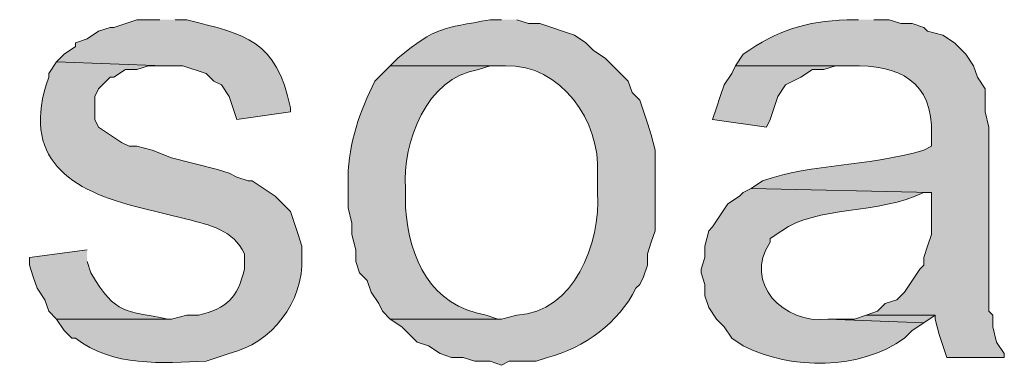
# Model space of a CAD drawing. Units: inches. Extents: x 19 to 192, y 86 to 201.
# Drawn here: x 40 to 45, y 107 to 109 of the extents above; entities that cross this region are included whole.
import ezdxf

# ---------------------------------------------------------------- set-up
doc = ezdxf.new("R2010")
doc.units = ezdxf.units.IN
doc.header["$MEASUREMENT"] = 0
doc.layers.add('Layer 1', color=7, linetype='Continuous')

msp = doc.modelspace()

# ---------------------------------------------------------------- hatches: boundary and pattern name
at = {"layer": 'Layer 1', "true_color": 0xffffff}
h = msp.add_hatch(color=7, dxfattribs=at)
edge = h.paths.add_edge_path()
edge.add_spline(control_points=[(40.64, 108.8037), (40.64, 108.8037), (40.513, 108.8037), (40.513, 108.8037), (40.513, 108.8037), (40.386, 108.7614), (40.386, 108.7614), (40.386, 108.7614), (40.3648, 108.7614), (40.3648, 108.7614), (40.3648, 108.7614), (40.3013, 108.7402), (40.3013, 108.7402), (40.3013, 108.7402), (40.2378, 108.6979), (40.2378, 108.6979), (40.2378, 108.6979), (40.1743, 108.6767), (40.1743, 108.6767), (40.1743, 108.6767), (40.1743, 108.6556), (40.1743, 108.6556), (40.1743, 108.6556), (40.1108, 108.6132), (40.1108, 108.6132), (40.1108, 108.6132), (40.0685, 108.5709), (40.0685, 108.5709), (40.0685, 108.5709), (40.6612, 108.5497), (40.6612, 108.5497), (40.6612, 108.5497), (40.767, 108.5497), (40.767, 108.5497), (40.767, 108.5497), (40.894, 108.5074), (40.894, 108.5074), (40.894, 108.5074), (40.9363, 108.4651), (40.9363, 108.4651), (40.9363, 108.4651), (40.9787, 108.4439), (40.9787, 108.4439), (40.9787, 108.4439), (41.021, 108.3804), (41.021, 108.3804), (41.021, 108.3804), (41.0633, 108.2534), (41.0633, 108.2534), (41.0633, 108.2534), (41.3597, 108.2957), (41.3597, 108.2957), (41.3597, 108.2957), (41.3597, 108.3169), (41.3597, 108.3169), (41.2828, 108.6929), (41.1124, 108.7198), (40.7882, 108.8037), (40.7882, 108.8037), (40.7247, 108.8037), (40.7247, 108.8037)], knot_values=[0, 0, 0, 0, 0.352778, 0.352778, 0.352778, 0.705556, 0.705556, 0.705556, 1.058333, 1.058333, 1.058333, 1.411111, 1.411111, 1.411111, 1.763889, 1.763889, 1.763889, 2.116667, 2.116667, 2.116667, 2.469444, 2.469444, 2.469444, 2.822222, 2.822222, 2.822222, 3.175, 3.175, 3.175, 3.527778, 3.527778, 3.527778, 3.880556, 3.880556, 3.880556, 4.233333, 4.233333, 4.233333, 4.586111, 4.586111, 4.586111, 4.938889, 4.938889, 4.938889, 5.291667, 5.291667, 5.291667, 5.644444, 5.644444, 5.644444, 5.997222, 5.997222, 5.997222, 6.35, 6.35, 6.35, 6.702778, 6.702778, 6.702778, 7.055556, 7.055556, 7.055556, 7.055556], degree=3, periodic=0)
edge.add_line((40.7247, 108.8037), (40.64, 108.8037))
h = msp.add_hatch(color=7, dxfattribs=at)
edge = h.paths.add_edge_path()
edge.add_spline(control_points=[(42.5238, 108.8037), (42.5238, 108.8037), (42.4603, 108.8037), (42.4603, 108.8037), (42.1929, 108.7519), (42.1696, 108.7691), (41.9523, 108.5921), (41.9523, 108.5921), (41.91, 108.5497), (41.91, 108.5497), (41.91, 108.5497), (42.545, 108.5497), (42.545, 108.5497), (42.8502, 108.5603), (43.0717, 108.2396), (43.053, 107.9571), (43.053, 107.9571), (43.053, 107.8512), (43.053, 107.8512), (43.0724, 107.5708), (42.9225, 107.1894), (42.6085, 107.1739), (42.6085, 107.1739), (42.5238, 107.1527), (42.5238, 107.1527), (42.5238, 107.1527), (41.91, 107.1527), (41.91, 107.1527), (41.91, 107.1527), (41.9735, 107.1104), (41.9735, 107.1104), (41.9735, 107.1104), (42.0582, 107.0257), (42.0582, 107.0257), (42.0582, 107.0257), (42.1217, 107.0046), (42.1217, 107.0046), (42.1217, 107.0046), (42.1852, 106.9622), (42.1852, 106.9622), (42.1852, 106.9622), (42.2487, 106.941), (42.2487, 106.941), (42.2487, 106.941), (42.3122, 106.941), (42.3122, 106.941), (42.3122, 106.941), (42.3757, 106.9199), (42.3757, 106.9199), (42.3757, 106.9199), (42.4603, 106.9199), (42.4603, 106.9199), (42.4603, 106.9199), (42.5238, 106.8987), (42.5238, 106.8987), (42.5238, 106.8987), (42.5662, 106.9199), (42.5662, 106.9199), (42.5662, 106.9199), (42.7143, 106.9199), (42.7143, 106.9199), (42.7143, 106.9199), (42.7778, 106.941), (42.7778, 106.941), (42.9786, 106.9919), (43.1719, 107.134), (43.2647, 107.3221), (43.2647, 107.3221), (43.2858, 107.3432), (43.2858, 107.3432), (43.2858, 107.3432), (43.307, 107.3856), (43.307, 107.3856), (43.307, 107.3856), (43.3282, 107.4491), (43.3282, 107.4491), (43.3282, 107.4491), (43.3282, 107.5126), (43.3282, 107.5126), (43.3282, 107.5126), (43.3493, 107.5761), (43.3493, 107.5761), (43.3493, 107.5761), (43.3705, 107.6396), (43.3705, 107.6396), (43.3705, 107.6396), (43.3705, 108.0841), (43.3705, 108.0841), (43.3705, 108.0841), (43.3493, 108.1687), (43.3493, 108.1687), (43.3493, 108.1687), (43.3282, 108.2322), (43.3282, 108.2322), (43.3282, 108.2322), (43.2858, 108.3592), (43.2858, 108.3592), (43.2858, 108.3592), (43.2435, 108.4016), (43.2435, 108.4016), (43.2435, 108.4016), (43.2223, 108.4651), (43.2223, 108.4651), (43.2223, 108.4651), (43.0953, 108.5921), (43.0953, 108.5921), (43.0953, 108.5921), (43.0318, 108.6344), (43.0318, 108.6344), (43.0318, 108.6344), (42.9895, 108.6767), (42.9895, 108.6767), (42.9895, 108.6767), (42.926, 108.7191), (42.926, 108.7191), (42.926, 108.7191), (42.7355, 108.7826), (42.7355, 108.7826), (42.7355, 108.7826), (42.672, 108.7826), (42.672, 108.7826), (42.672, 108.7826), (42.6085, 108.8037), (42.6085, 108.8037)], knot_values=[0, 0, 0, 0, 0.352778, 0.352778, 0.352778, 0.705556, 0.705556, 0.705556, 1.058333, 1.058333, 1.058333, 1.411111, 1.411111, 1.411111, 1.763889, 1.763889, 1.763889, 2.116667, 2.116667, 2.116667, 2.469444, 2.469444, 2.469444, 2.822222, 2.822222, 2.822222, 3.175, 3.175, 3.175, 3.527778, 3.527778, 3.527778, 3.880556, 3.880556, 3.880556, 4.233333, 4.233333, 4.233333, 4.586111, 4.586111, 4.586111, 4.938889, 4.938889, 4.938889, 5.291667, 5.291667, 5.291667, 5.644444, 5.644444, 5.644444, 5.997222, 5.997222, 5.997222, 6.35, 6.35, 6.35, 6.702778, 6.702778, 6.702778, 7.055556, 7.055556, 7.055556, 7.408333, 7.408333, 7.408333, 7.761111, 7.761111, 7.761111, 8.113889, 8.113889, 8.113889, 8.466667, 8.466667, 8.466667, 8.819444, 8.819444, 8.819444, 9.172222, 9.172222, 9.172222, 9.525, 9.525, 9.525, 9.877778, 9.877778, 9.877778, 10.230556, 10.230556, 10.230556, 10.583333, 10.583333, 10.583333, 10.936111, 10.936111, 10.936111, 11.288889, 11.288889, 11.288889, 11.641667, 11.641667, 11.641667, 11.994444, 11.994444, 11.994444, 12.347222, 12.347222, 12.347222, 12.7, 12.7, 12.7, 13.052778, 13.052778, 13.052778, 13.405556, 13.405556, 13.405556, 13.758333, 13.758333, 13.758333, 14.111111, 14.111111, 14.111111, 14.463889, 14.463889, 14.463889, 14.463889], degree=3, periodic=0)
edge.add_line((42.6085, 108.8037), (42.5238, 108.8037))
h = msp.add_hatch(color=7, dxfattribs=at)
edge = h.paths.add_edge_path()
edge.add_spline(control_points=[(44.4923, 108.8037), (44.4923, 108.8037), (44.4288, 108.8037), (44.4288, 108.8037), (44.2002, 108.7938), (44.0464, 108.7466), (43.8573, 108.6132), (43.8573, 108.6132), (43.815, 108.5497), (43.815, 108.5497), (43.815, 108.5497), (44.45, 108.5497), (44.45, 108.5497), (44.7125, 108.5571), (44.9086, 108.464), (44.8945, 108.1687), (44.8945, 108.1687), (44.8945, 108.1052), (44.8945, 108.1052), (44.8945, 108.1052), (44.8522, 108.0841), (44.8522, 108.0841), (44.5474, 107.993), (44.2404, 108.0124), (43.9632, 107.9147), (43.9632, 107.9147), (43.8997, 107.8724), (43.8997, 107.8724), (43.8997, 107.8724), (44.8945, 107.8512), (44.8945, 107.8512), (44.8945, 107.8512), (44.8945, 107.6184), (44.8945, 107.6184), (44.8945, 107.6184), (44.8733, 107.5549), (44.8733, 107.5549), (44.8733, 107.5549), (44.8522, 107.4914), (44.8522, 107.4914), (44.8522, 107.4914), (44.8522, 107.4491), (44.8522, 107.4491), (44.8522, 107.4491), (44.831, 107.4279), (44.831, 107.4279), (44.831, 107.4279), (44.7463, 107.3009), (44.7463, 107.3009), (44.7463, 107.3009), (44.704, 107.2586), (44.704, 107.2586), (44.704, 107.2586), (44.6405, 107.2374), (44.6405, 107.2374), (44.6405, 107.2374), (44.5982, 107.1951), (44.5982, 107.1951), (44.5982, 107.1951), (44.5347, 107.1739), (44.5347, 107.1739), (44.5347, 107.1739), (44.9157, 107.1739), (44.9157, 107.1739), (44.9157, 107.1739), (44.9157, 107.1527), (44.9157, 107.1527), (44.9157, 107.1527), (44.9368, 107.0681), (44.9368, 107.0681), (44.9368, 107.0681), (44.9792, 106.941), (44.9792, 106.941), (44.9792, 106.941), (45.2967, 106.941), (45.2967, 106.941), (45.2967, 106.941), (45.2967, 106.9622), (45.2967, 106.9622), (45.2967, 106.9622), (45.2543, 107.0257), (45.2543, 107.0257), (45.2543, 107.0257), (45.2332, 107.1104), (45.2332, 107.1104), (45.2332, 107.1104), (45.2332, 107.1739), (45.2332, 107.1739), (45.2332, 107.1739), (45.212, 107.1951), (45.212, 107.1951), (45.212, 107.1951), (45.212, 108.2111), (45.212, 108.2111), (45.212, 108.2111), (45.1908, 108.2957), (45.1908, 108.2957), (45.1908, 108.2957), (45.1908, 108.4227), (45.1908, 108.4227), (45.1908, 108.4227), (45.1485, 108.4862), (45.1485, 108.4862), (45.1485, 108.4862), (45.1273, 108.5497), (45.1273, 108.5497), (45.1273, 108.5497), (45.085, 108.6132), (45.085, 108.6132), (45.085, 108.6132), (45.0215, 108.6767), (45.0215, 108.6767), (45.0215, 108.6767), (44.958, 108.7191), (44.958, 108.7191), (44.958, 108.7191), (44.8733, 108.7402), (44.8733, 108.7402), (44.8733, 108.7402), (44.8522, 108.7614), (44.8522, 108.7614), (44.8522, 108.7614), (44.7887, 108.7826), (44.7887, 108.7826), (44.7887, 108.7826), (44.7252, 108.7826), (44.7252, 108.7826), (44.7252, 108.7826), (44.6617, 108.8037), (44.6617, 108.8037), (44.6617, 108.8037), (44.577, 108.8037), (44.577, 108.8037)], knot_values=[0, 0, 0, 0, 0.352778, 0.352778, 0.352778, 0.705556, 0.705556, 0.705556, 1.058333, 1.058333, 1.058333, 1.411111, 1.411111, 1.411111, 1.763889, 1.763889, 1.763889, 2.116667, 2.116667, 2.116667, 2.469444, 2.469444, 2.469444, 2.822222, 2.822222, 2.822222, 3.175, 3.175, 3.175, 3.527778, 3.527778, 3.527778, 3.880556, 3.880556, 3.880556, 4.233333, 4.233333, 4.233333, 4.586111, 4.586111, 4.586111, 4.938889, 4.938889, 4.938889, 5.291667, 5.291667, 5.291667, 5.644444, 5.644444, 5.644444, 5.997222, 5.997222, 5.997222, 6.35, 6.35, 6.35, 6.702778, 6.702778, 6.702778, 7.055556, 7.055556, 7.055556, 7.408333, 7.408333, 7.408333, 7.761111, 7.761111, 7.761111, 8.113889, 8.113889, 8.113889, 8.466667, 8.466667, 8.466667, 8.819444, 8.819444, 8.819444, 9.172222, 9.172222, 9.172222, 9.525, 9.525, 9.525, 9.877778, 9.877778, 9.877778, 10.230556, 10.230556, 10.230556, 10.583333, 10.583333, 10.583333, 10.936111, 10.936111, 10.936111, 11.288889, 11.288889, 11.288889, 11.641667, 11.641667, 11.641667, 11.994444, 11.994444, 11.994444, 12.347222, 12.347222, 12.347222, 12.7, 12.7, 12.7, 13.052778, 13.052778, 13.052778, 13.405556, 13.405556, 13.405556, 13.758333, 13.758333, 13.758333, 14.111111, 14.111111, 14.111111, 14.463889, 14.463889, 14.463889, 14.816667, 14.816667, 14.816667, 15.169444, 15.169444, 15.169444, 15.522222, 15.522222, 15.522222, 15.522222], degree=3, periodic=0)
edge.add_line((44.577, 108.8037), (44.4923, 108.8037))
h = msp.add_hatch(color=7, dxfattribs=at)
edge = h.paths.add_edge_path()
edge.add_spline(control_points=[(40.0685, 108.5709), (40.0685, 108.5709), (40.0262, 108.5074), (40.0262, 108.5074), (40.0262, 108.5074), (40.0262, 108.4862), (40.0262, 108.4862), (39.8664, 108.0392), (40.1436, 107.8593), (40.5342, 107.7665), (40.5342, 107.7665), (40.7882, 107.7031), (40.7882, 107.7031), (40.9162, 107.672), (41.0446, 107.6431), (41.1057, 107.5126), (41.1057, 107.5126), (41.1057, 107.4279), (41.1057, 107.4279), (41.0679, 107.2695), (41.0101, 107.2116), (40.8517, 107.1739), (40.8517, 107.1739), (40.7882, 107.1739), (40.7882, 107.1739), (40.7882, 107.1739), (40.7035, 107.1527), (40.7035, 107.1527), (40.7035, 107.1527), (40.0685, 107.1527), (40.0685, 107.1527), (40.0685, 107.1527), (40.1108, 107.0892), (40.1108, 107.0892), (40.1108, 107.0892), (40.1532, 107.0469), (40.1532, 107.0469), (40.1532, 107.0469), (40.1743, 107.0469), (40.1743, 107.0469), (40.3772, 106.8874), (40.6548, 106.9097), (40.894, 106.9199), (40.894, 106.9199), (41.021, 106.9622), (41.021, 106.9622), (41.2574, 107.0183), (41.4316, 107.248), (41.4232, 107.4914), (41.4232, 107.4914), (41.4232, 107.5549), (41.4232, 107.5549), (41.4232, 107.5549), (41.402, 107.6184), (41.402, 107.6184), (41.402, 107.6184), (41.3597, 107.7454), (41.3597, 107.7454), (41.3597, 107.7454), (41.275, 107.8301), (41.275, 107.8301), (41.275, 107.8301), (41.148, 107.9147), (41.148, 107.9147), (41.148, 107.9147), (41.1268, 107.9147), (41.1268, 107.9147), (41.1268, 107.9147), (41.0633, 107.9359), (41.0633, 107.9359), (41.0633, 107.9359), (41.021, 107.9571), (41.021, 107.9571), (41.021, 107.9571), (40.9575, 107.9782), (40.9575, 107.9782), (40.9575, 107.9782), (40.7035, 108.0417), (40.7035, 108.0417), (40.7035, 108.0417), (40.5977, 108.0841), (40.5977, 108.0841), (40.5977, 108.0841), (40.513, 108.1052), (40.513, 108.1052), (40.513, 108.1052), (40.4707, 108.1052), (40.4707, 108.1052), (40.4707, 108.1052), (40.4283, 108.1264), (40.4283, 108.1264), (40.4283, 108.1264), (40.3013, 108.2111), (40.3013, 108.2111), (40.3013, 108.2111), (40.2802, 108.2534), (40.2802, 108.2534), (40.2802, 108.2534), (40.2802, 108.3804), (40.2802, 108.3804), (40.2802, 108.3804), (40.3013, 108.4227), (40.3013, 108.4227), (40.3013, 108.4227), (40.3648, 108.4862), (40.3648, 108.4862), (40.3648, 108.4862), (40.386, 108.4862), (40.386, 108.4862), (40.386, 108.4862), (40.4495, 108.5285), (40.4495, 108.5285), (40.4495, 108.5285), (40.513, 108.5285), (40.513, 108.5285), (40.513, 108.5285), (40.5765, 108.5497), (40.5765, 108.5497), (40.5765, 108.5497), (40.6612, 108.5497), (40.6612, 108.5497)], knot_values=[0, 0, 0, 0, 0.352778, 0.352778, 0.352778, 0.705556, 0.705556, 0.705556, 1.058333, 1.058333, 1.058333, 1.411111, 1.411111, 1.411111, 1.763889, 1.763889, 1.763889, 2.116667, 2.116667, 2.116667, 2.469444, 2.469444, 2.469444, 2.822222, 2.822222, 2.822222, 3.175, 3.175, 3.175, 3.527778, 3.527778, 3.527778, 3.880556, 3.880556, 3.880556, 4.233333, 4.233333, 4.233333, 4.586111, 4.586111, 4.586111, 4.938889, 4.938889, 4.938889, 5.291667, 5.291667, 5.291667, 5.644444, 5.644444, 5.644444, 5.997222, 5.997222, 5.997222, 6.35, 6.35, 6.35, 6.702778, 6.702778, 6.702778, 7.055556, 7.055556, 7.055556, 7.408333, 7.408333, 7.408333, 7.761111, 7.761111, 7.761111, 8.113889, 8.113889, 8.113889, 8.466667, 8.466667, 8.466667, 8.819444, 8.819444, 8.819444, 9.172222, 9.172222, 9.172222, 9.525, 9.525, 9.525, 9.877778, 9.877778, 9.877778, 10.230556, 10.230556, 10.230556, 10.583333, 10.583333, 10.583333, 10.936111, 10.936111, 10.936111, 11.288889, 11.288889, 11.288889, 11.641667, 11.641667, 11.641667, 11.994444, 11.994444, 11.994444, 12.347222, 12.347222, 12.347222, 12.7, 12.7, 12.7, 13.052778, 13.052778, 13.052778, 13.405556, 13.405556, 13.405556, 13.758333, 13.758333, 13.758333, 14.111111, 14.111111, 14.111111, 14.111111], degree=3, periodic=0)
edge.add_line((40.6612, 108.5497), (40.0685, 108.5709))
h = msp.add_hatch(color=7, dxfattribs=at)
edge = h.paths.add_edge_path()
edge.add_spline(control_points=[(41.91, 108.5497), (41.91, 108.5497), (41.8253, 108.4651), (41.8253, 108.4651), (41.7421, 108.2975), (41.6818, 108.1257), (41.6772, 107.9359), (41.6772, 107.9359), (41.6772, 107.7666), (41.6772, 107.7666), (41.6772, 107.7666), (41.6983, 107.6819), (41.6983, 107.6819), (41.6983, 107.6819), (41.6983, 107.6184), (41.6983, 107.6184), (41.6983, 107.6184), (41.7195, 107.5337), (41.7195, 107.5337), (41.7195, 107.5337), (41.7195, 107.4702), (41.7195, 107.4702), (41.7195, 107.4702), (41.7407, 107.4067), (41.7407, 107.4067), (41.7407, 107.4067), (41.783, 107.3644), (41.783, 107.3644), (41.783, 107.3644), (41.8042, 107.3009), (41.8042, 107.3009), (41.8042, 107.3009), (41.8465, 107.2374), (41.8465, 107.2374), (41.8465, 107.2374), (41.8677, 107.1951), (41.8677, 107.1951), (41.8677, 107.1951), (41.91, 107.1527), (41.91, 107.1527), (41.91, 107.1527), (42.5238, 107.1527), (42.5238, 107.1527), (42.5238, 107.1527), (42.5027, 107.1527), (42.5027, 107.1527), (42.5027, 107.1527), (42.4392, 107.1739), (42.4392, 107.1739), (42.1326, 107.2272), (42.0148, 107.4836), (41.9947, 107.7666), (41.9947, 107.7666), (41.9947, 107.8724), (41.9947, 107.8724), (41.977, 108.1278), (42.1079, 108.4841), (42.3968, 108.5285), (42.3968, 108.5285), (42.4603, 108.5497), (42.4603, 108.5497), (42.4603, 108.5497), (42.5238, 108.5497), (42.5238, 108.5497)], knot_values=[0, 0, 0, 0, 0.352778, 0.352778, 0.352778, 0.705556, 0.705556, 0.705556, 1.058333, 1.058333, 1.058333, 1.411111, 1.411111, 1.411111, 1.763889, 1.763889, 1.763889, 2.116667, 2.116667, 2.116667, 2.469444, 2.469444, 2.469444, 2.822222, 2.822222, 2.822222, 3.175, 3.175, 3.175, 3.527778, 3.527778, 3.527778, 3.880556, 3.880556, 3.880556, 4.233333, 4.233333, 4.233333, 4.586111, 4.586111, 4.586111, 4.938889, 4.938889, 4.938889, 5.291667, 5.291667, 5.291667, 5.644444, 5.644444, 5.644444, 5.997222, 5.997222, 5.997222, 6.35, 6.35, 6.35, 6.702778, 6.702778, 6.702778, 7.055556, 7.055556, 7.055556, 7.408333, 7.408333, 7.408333, 7.408333], degree=3, periodic=0)
edge.add_line((42.5238, 108.5497), (41.91, 108.5497))
for points in [[(43.815, 108.5497), (43.7938, 108.5074), (43.7515, 108.4439), (43.7303, 108.3804), (43.7092, 108.3169), (43.688, 108.2534), (43.9843, 108.2111), (44.0055, 108.2534), (44.0478, 108.3804), (44.0902, 108.4439), (44.1748, 108.4862), (44.2383, 108.5285), (44.3018, 108.5285), (44.3653, 108.5497), (44.45, 108.5497)], [(44.5347, 107.1739), (44.4712, 107.1527), (44.323, 107.1527), (44.8522, 107.1315), (44.9157, 107.1739)]]:
    msp.add_hatch(color=7, dxfattribs=at).paths.add_polyline_path(points)
h = msp.add_hatch(color=7, dxfattribs=at)
edge = h.paths.add_edge_path()
edge.add_spline(control_points=[(43.8997, 107.8724), (43.8997, 107.8724), (43.8573, 107.8512), (43.8573, 107.8512), (43.8573, 107.8512), (43.8362, 107.83), (43.8362, 107.83), (43.8362, 107.83), (43.7727, 107.7877), (43.7727, 107.7877), (43.7727, 107.7877), (43.688, 107.6607), (43.688, 107.6607), (43.688, 107.6607), (43.6668, 107.6396), (43.6668, 107.6396), (43.6668, 107.6396), (43.6457, 107.5549), (43.6457, 107.5549), (43.6457, 107.5549), (43.6457, 107.4914), (43.6457, 107.4914), (43.6457, 107.4914), (43.6245, 107.4279), (43.6245, 107.4279), (43.6245, 107.4279), (43.6245, 107.4067), (43.6245, 107.4067), (43.6245, 107.4067), (43.6457, 107.3432), (43.6457, 107.3432), (43.6457, 107.3432), (43.6457, 107.2797), (43.6457, 107.2797), (43.6457, 107.2797), (43.6668, 107.2162), (43.6668, 107.2162), (43.6668, 107.2162), (43.7092, 107.1527), (43.7092, 107.1527), (43.7092, 107.1527), (43.7515, 107.1104), (43.7515, 107.1104), (43.7515, 107.1104), (43.7938, 107.0469), (43.7938, 107.0469), (43.7938, 107.0469), (43.8573, 107.0045), (43.8573, 107.0045), (44.1212, 106.8698), (44.5029, 106.8712), (44.7463, 107.0469), (44.7463, 107.0469), (44.7887, 107.0892), (44.7887, 107.0892), (44.7887, 107.0892), (44.8522, 107.1316), (44.8522, 107.1316), (44.8522, 107.1316), (44.323, 107.1527), (44.323, 107.1527), (44.0821, 107.1206), (43.8535, 107.3524), (44.0055, 107.576), (44.0055, 107.576), (44.0055, 107.5972), (44.0055, 107.5972), (44.0055, 107.5972), (44.069, 107.6396), (44.069, 107.6396), (44.2595, 107.7775), (44.6066, 107.7281), (44.8522, 107.8512), (44.8522, 107.8512), (44.8945, 107.8512), (44.8945, 107.8512)], knot_values=[0, 0, 0, 0, 0.352778, 0.352778, 0.352778, 0.705556, 0.705556, 0.705556, 1.058333, 1.058333, 1.058333, 1.411111, 1.411111, 1.411111, 1.763889, 1.763889, 1.763889, 2.116667, 2.116667, 2.116667, 2.469444, 2.469444, 2.469444, 2.822222, 2.822222, 2.822222, 3.175, 3.175, 3.175, 3.527778, 3.527778, 3.527778, 3.880556, 3.880556, 3.880556, 4.233333, 4.233333, 4.233333, 4.586111, 4.586111, 4.586111, 4.938889, 4.938889, 4.938889, 5.291667, 5.291667, 5.291667, 5.644444, 5.644444, 5.644444, 5.997222, 5.997222, 5.997222, 6.35, 6.35, 6.35, 6.702778, 6.702778, 6.702778, 7.055556, 7.055556, 7.055556, 7.408333, 7.408333, 7.408333, 7.761111, 7.761111, 7.761111, 8.113889, 8.113889, 8.113889, 8.466667, 8.466667, 8.466667, 8.819444, 8.819444, 8.819444, 8.819444], degree=3, periodic=0)
edge.add_line((44.8945, 107.8512), (43.8997, 107.8724))
h = msp.add_hatch(color=7, dxfattribs=at)
edge = h.paths.add_edge_path()
edge.add_spline(control_points=[(40.2378, 107.5337), (40.2378, 107.5337), (39.9203, 107.4914), (39.9203, 107.4914), (39.9203, 107.4914), (39.9203, 107.4491), (39.9203, 107.4491), (39.9203, 107.4491), (39.9415, 107.3856), (39.9415, 107.3856), (39.9415, 107.3856), (39.9627, 107.3221), (39.9627, 107.3221), (39.9627, 107.3221), (40.005, 107.2585), (40.005, 107.2585), (40.005, 107.2585), (40.0262, 107.1951), (40.0262, 107.1951), (40.0262, 107.1951), (40.0685, 107.1527), (40.0685, 107.1527), (40.0685, 107.1527), (40.7035, 107.1527), (40.7035, 107.1527), (40.7035, 107.1527), (40.6823, 107.1527), (40.6823, 107.1527), (40.4506, 107.2028), (40.4005, 107.1668), (40.259, 107.4067), (40.259, 107.4067), (40.2378, 107.4702), (40.2378, 107.4702)], knot_values=[0, 0, 0, 0, 0.352778, 0.352778, 0.352778, 0.705556, 0.705556, 0.705556, 1.058333, 1.058333, 1.058333, 1.411111, 1.411111, 1.411111, 1.763889, 1.763889, 1.763889, 2.116667, 2.116667, 2.116667, 2.469444, 2.469444, 2.469444, 2.822222, 2.822222, 2.822222, 3.175, 3.175, 3.175, 3.527778, 3.527778, 3.527778, 3.880556, 3.880556, 3.880556, 3.880556], degree=3, periodic=0)
edge.add_line((40.2378, 107.4702), (40.2378, 107.5337))

# ---------------------------------------------------------------- linework, layer by layer
at = {"layer": 'Layer 1', "lineweight": 0}
for points in [[(43.815, 108.5497), (43.7938, 108.5074), (43.7515, 108.4439), (43.7303, 108.3804), (43.7092, 108.3169), (43.688, 108.2534), (43.9843, 108.2111), (44.0055, 108.2534), (44.0478, 108.3804), (44.0902, 108.4439), (44.1748, 108.4862), (44.2383, 108.5285), (44.3018, 108.5285), (44.3653, 108.5497), (44.45, 108.5497)], [(44.5347, 107.1739), (44.4712, 107.1527), (44.323, 107.1527), (44.8522, 107.1315), (44.9157, 107.1739)]]:
    msp.add_lwpolyline(points, dxfattribs=at)
for points, knots in [([(40.64, 108.8037), (40.64, 108.8037), (40.513, 108.8037), (40.513, 108.8037), (40.513, 108.8037), (40.386, 108.7614), (40.386, 108.7614), (40.386, 108.7614), (40.3648, 108.7614), (40.3648, 108.7614), (40.3648, 108.7614), (40.3013, 108.7402), (40.3013, 108.7402), (40.3013, 108.7402), (40.2378, 108.6979), (40.2378, 108.6979), (40.2378, 108.6979), (40.1743, 108.6767), (40.1743, 108.6767), (40.1743, 108.6767), (40.1743, 108.6556), (40.1743, 108.6556), (40.1743, 108.6556), (40.1108, 108.6132), (40.1108, 108.6132), (40.1108, 108.6132), (40.0685, 108.5709), (40.0685, 108.5709), (40.0685, 108.5709), (40.6612, 108.5497), (40.6612, 108.5497), (40.6612, 108.5497), (40.767, 108.5497), (40.767, 108.5497), (40.767, 108.5497), (40.894, 108.5074), (40.894, 108.5074), (40.894, 108.5074), (40.9363, 108.4651), (40.9363, 108.4651), (40.9363, 108.4651), (40.9787, 108.4439), (40.9787, 108.4439), (40.9787, 108.4439), (41.021, 108.3804), (41.021, 108.3804), (41.021, 108.3804), (41.0633, 108.2534), (41.0633, 108.2534), (41.0633, 108.2534), (41.3597, 108.2957), (41.3597, 108.2957), (41.3597, 108.2957), (41.3597, 108.3169), (41.3597, 108.3169), (41.2828, 108.6929), (41.1124, 108.7198), (40.7882, 108.8037), (40.7882, 108.8037), (40.7247, 108.8037), (40.7247, 108.8037)], [0, 0, 0, 0, 1, 1, 1, 2, 2, 2, 3, 3, 3, 4, 4, 4, 5, 5, 5, 6, 6, 6, 7, 7, 7, 8, 8, 8, 9, 9, 9, 10, 10, 10, 11, 11, 11, 12, 12, 12, 13, 13, 13, 14, 14, 14, 15, 15, 15, 16, 16, 16, 17, 17, 17, 18, 18, 18, 19, 19, 19, 20, 20, 20, 20]), ([(42.5238, 108.8037), (42.5238, 108.8037), (42.4603, 108.8037), (42.4603, 108.8037), (42.1929, 108.7519), (42.1696, 108.7691), (41.9523, 108.5921), (41.9523, 108.5921), (41.91, 108.5497), (41.91, 108.5497), (41.91, 108.5497), (42.545, 108.5497), (42.545, 108.5497), (42.8502, 108.5603), (43.0717, 108.2396), (43.053, 107.9571), (43.053, 107.9571), (43.053, 107.8512), (43.053, 107.8512), (43.0724, 107.5708), (42.9225, 107.1894), (42.6085, 107.1739), (42.6085, 107.1739), (42.5238, 107.1527), (42.5238, 107.1527), (42.5238, 107.1527), (41.91, 107.1527), (41.91, 107.1527), (41.91, 107.1527), (41.9735, 107.1104), (41.9735, 107.1104), (41.9735, 107.1104), (42.0582, 107.0257), (42.0582, 107.0257), (42.0582, 107.0257), (42.1217, 107.0046), (42.1217, 107.0046), (42.1217, 107.0046), (42.1852, 106.9622), (42.1852, 106.9622), (42.1852, 106.9622), (42.2487, 106.941), (42.2487, 106.941), (42.2487, 106.941), (42.3122, 106.941), (42.3122, 106.941), (42.3122, 106.941), (42.3757, 106.9199), (42.3757, 106.9199), (42.3757, 106.9199), (42.4603, 106.9199), (42.4603, 106.9199), (42.4603, 106.9199), (42.5238, 106.8987), (42.5238, 106.8987), (42.5238, 106.8987), (42.5662, 106.9199), (42.5662, 106.9199), (42.5662, 106.9199), (42.7143, 106.9199), (42.7143, 106.9199), (42.7143, 106.9199), (42.7778, 106.941), (42.7778, 106.941), (42.9786, 106.9919), (43.1719, 107.134), (43.2647, 107.3221), (43.2647, 107.3221), (43.2858, 107.3432), (43.2858, 107.3432), (43.2858, 107.3432), (43.307, 107.3856), (43.307, 107.3856), (43.307, 107.3856), (43.3282, 107.4491), (43.3282, 107.4491), (43.3282, 107.4491), (43.3282, 107.5126), (43.3282, 107.5126), (43.3282, 107.5126), (43.3493, 107.5761), (43.3493, 107.5761), (43.3493, 107.5761), (43.3705, 107.6396), (43.3705, 107.6396), (43.3705, 107.6396), (43.3705, 108.0841), (43.3705, 108.0841), (43.3705, 108.0841), (43.3493, 108.1687), (43.3493, 108.1687), (43.3493, 108.1687), (43.3282, 108.2322), (43.3282, 108.2322), (43.3282, 108.2322), (43.2858, 108.3592), (43.2858, 108.3592), (43.2858, 108.3592), (43.2435, 108.4016), (43.2435, 108.4016), (43.2435, 108.4016), (43.2223, 108.4651), (43.2223, 108.4651), (43.2223, 108.4651), (43.0953, 108.5921), (43.0953, 108.5921), (43.0953, 108.5921), (43.0318, 108.6344), (43.0318, 108.6344), (43.0318, 108.6344), (42.9895, 108.6767), (42.9895, 108.6767), (42.9895, 108.6767), (42.926, 108.7191), (42.926, 108.7191), (42.926, 108.7191), (42.7355, 108.7826), (42.7355, 108.7826), (42.7355, 108.7826), (42.672, 108.7826), (42.672, 108.7826), (42.672, 108.7826), (42.6085, 108.8037), (42.6085, 108.8037)], [0, 0, 0, 0, 1, 1, 1, 2, 2, 2, 3, 3, 3, 4, 4, 4, 5, 5, 5, 6, 6, 6, 7, 7, 7, 8, 8, 8, 9, 9, 9, 10, 10, 10, 11, 11, 11, 12, 12, 12, 13, 13, 13, 14, 14, 14, 15, 15, 15, 16, 16, 16, 17, 17, 17, 18, 18, 18, 19, 19, 19, 20, 20, 20, 21, 21, 21, 22, 22, 22, 23, 23, 23, 24, 24, 24, 25, 25, 25, 26, 26, 26, 27, 27, 27, 28, 28, 28, 29, 29, 29, 30, 30, 30, 31, 31, 31, 32, 32, 32, 33, 33, 33, 34, 34, 34, 35, 35, 35, 36, 36, 36, 37, 37, 37, 38, 38, 38, 39, 39, 39, 40, 40, 40, 41, 41, 41, 41]), ([(44.4923, 108.8037), (44.4923, 108.8037), (44.4288, 108.8037), (44.4288, 108.8037), (44.2002, 108.7938), (44.0464, 108.7466), (43.8573, 108.6132), (43.8573, 108.6132), (43.815, 108.5497), (43.815, 108.5497), (43.815, 108.5497), (44.45, 108.5497), (44.45, 108.5497), (44.7125, 108.5571), (44.9086, 108.464), (44.8945, 108.1687), (44.8945, 108.1687), (44.8945, 108.1052), (44.8945, 108.1052), (44.8945, 108.1052), (44.8522, 108.0841), (44.8522, 108.0841), (44.5474, 107.993), (44.2404, 108.0124), (43.9632, 107.9147), (43.9632, 107.9147), (43.8997, 107.8724), (43.8997, 107.8724), (43.8997, 107.8724), (44.8945, 107.8512), (44.8945, 107.8512), (44.8945, 107.8512), (44.8945, 107.6184), (44.8945, 107.6184), (44.8945, 107.6184), (44.8733, 107.5549), (44.8733, 107.5549), (44.8733, 107.5549), (44.8522, 107.4914), (44.8522, 107.4914), (44.8522, 107.4914), (44.8522, 107.4491), (44.8522, 107.4491), (44.8522, 107.4491), (44.831, 107.4279), (44.831, 107.4279), (44.831, 107.4279), (44.7463, 107.3009), (44.7463, 107.3009), (44.7463, 107.3009), (44.704, 107.2586), (44.704, 107.2586), (44.704, 107.2586), (44.6405, 107.2374), (44.6405, 107.2374), (44.6405, 107.2374), (44.5982, 107.1951), (44.5982, 107.1951), (44.5982, 107.1951), (44.5347, 107.1739), (44.5347, 107.1739), (44.5347, 107.1739), (44.9157, 107.1739), (44.9157, 107.1739), (44.9157, 107.1739), (44.9157, 107.1527), (44.9157, 107.1527), (44.9157, 107.1527), (44.9368, 107.0681), (44.9368, 107.0681), (44.9368, 107.0681), (44.9792, 106.941), (44.9792, 106.941), (44.9792, 106.941), (45.2967, 106.941), (45.2967, 106.941), (45.2967, 106.941), (45.2967, 106.9622), (45.2967, 106.9622), (45.2967, 106.9622), (45.2543, 107.0257), (45.2543, 107.0257), (45.2543, 107.0257), (45.2332, 107.1104), (45.2332, 107.1104), (45.2332, 107.1104), (45.2332, 107.1739), (45.2332, 107.1739), (45.2332, 107.1739), (45.212, 107.1951), (45.212, 107.1951), (45.212, 107.1951), (45.212, 108.2111), (45.212, 108.2111), (45.212, 108.2111), (45.1908, 108.2957), (45.1908, 108.2957), (45.1908, 108.2957), (45.1908, 108.4227), (45.1908, 108.4227), (45.1908, 108.4227), (45.1485, 108.4862), (45.1485, 108.4862), (45.1485, 108.4862), (45.1273, 108.5497), (45.1273, 108.5497), (45.1273, 108.5497), (45.085, 108.6132), (45.085, 108.6132), (45.085, 108.6132), (45.0215, 108.6767), (45.0215, 108.6767), (45.0215, 108.6767), (44.958, 108.7191), (44.958, 108.7191), (44.958, 108.7191), (44.8733, 108.7402), (44.8733, 108.7402), (44.8733, 108.7402), (44.8522, 108.7614), (44.8522, 108.7614), (44.8522, 108.7614), (44.7887, 108.7826), (44.7887, 108.7826), (44.7887, 108.7826), (44.7252, 108.7826), (44.7252, 108.7826), (44.7252, 108.7826), (44.6617, 108.8037), (44.6617, 108.8037), (44.6617, 108.8037), (44.577, 108.8037), (44.577, 108.8037)], [0, 0, 0, 0, 1, 1, 1, 2, 2, 2, 3, 3, 3, 4, 4, 4, 5, 5, 5, 6, 6, 6, 7, 7, 7, 8, 8, 8, 9, 9, 9, 10, 10, 10, 11, 11, 11, 12, 12, 12, 13, 13, 13, 14, 14, 14, 15, 15, 15, 16, 16, 16, 17, 17, 17, 18, 18, 18, 19, 19, 19, 20, 20, 20, 21, 21, 21, 22, 22, 22, 23, 23, 23, 24, 24, 24, 25, 25, 25, 26, 26, 26, 27, 27, 27, 28, 28, 28, 29, 29, 29, 30, 30, 30, 31, 31, 31, 32, 32, 32, 33, 33, 33, 34, 34, 34, 35, 35, 35, 36, 36, 36, 37, 37, 37, 38, 38, 38, 39, 39, 39, 40, 40, 40, 41, 41, 41, 42, 42, 42, 43, 43, 43, 44, 44, 44, 44]), ([(40.0685, 108.5709), (40.0685, 108.5709), (40.0262, 108.5074), (40.0262, 108.5074), (40.0262, 108.5074), (40.0262, 108.4862), (40.0262, 108.4862), (39.8664, 108.0392), (40.1436, 107.8593), (40.5342, 107.7665), (40.5342, 107.7665), (40.7882, 107.7031), (40.7882, 107.7031), (40.9162, 107.672), (41.0446, 107.6431), (41.1057, 107.5126), (41.1057, 107.5126), (41.1057, 107.4279), (41.1057, 107.4279), (41.0679, 107.2695), (41.0101, 107.2116), (40.8517, 107.1739), (40.8517, 107.1739), (40.7882, 107.1739), (40.7882, 107.1739), (40.7882, 107.1739), (40.7035, 107.1527), (40.7035, 107.1527), (40.7035, 107.1527), (40.0685, 107.1527), (40.0685, 107.1527), (40.0685, 107.1527), (40.1108, 107.0892), (40.1108, 107.0892), (40.1108, 107.0892), (40.1532, 107.0469), (40.1532, 107.0469), (40.1532, 107.0469), (40.1743, 107.0469), (40.1743, 107.0469), (40.3772, 106.8874), (40.6548, 106.9097), (40.894, 106.9199), (40.894, 106.9199), (41.021, 106.9622), (41.021, 106.9622), (41.2574, 107.0183), (41.4316, 107.248), (41.4232, 107.4914), (41.4232, 107.4914), (41.4232, 107.5549), (41.4232, 107.5549), (41.4232, 107.5549), (41.402, 107.6184), (41.402, 107.6184), (41.402, 107.6184), (41.3597, 107.7454), (41.3597, 107.7454), (41.3597, 107.7454), (41.275, 107.8301), (41.275, 107.8301), (41.275, 107.8301), (41.148, 107.9147), (41.148, 107.9147), (41.148, 107.9147), (41.1268, 107.9147), (41.1268, 107.9147), (41.1268, 107.9147), (41.0633, 107.9359), (41.0633, 107.9359), (41.0633, 107.9359), (41.021, 107.9571), (41.021, 107.9571), (41.021, 107.9571), (40.9575, 107.9782), (40.9575, 107.9782), (40.9575, 107.9782), (40.7035, 108.0417), (40.7035, 108.0417), (40.7035, 108.0417), (40.5977, 108.0841), (40.5977, 108.0841), (40.5977, 108.0841), (40.513, 108.1052), (40.513, 108.1052), (40.513, 108.1052), (40.4707, 108.1052), (40.4707, 108.1052), (40.4707, 108.1052), (40.4283, 108.1264), (40.4283, 108.1264), (40.4283, 108.1264), (40.3013, 108.2111), (40.3013, 108.2111), (40.3013, 108.2111), (40.2802, 108.2534), (40.2802, 108.2534), (40.2802, 108.2534), (40.2802, 108.3804), (40.2802, 108.3804), (40.2802, 108.3804), (40.3013, 108.4227), (40.3013, 108.4227), (40.3013, 108.4227), (40.3648, 108.4862), (40.3648, 108.4862), (40.3648, 108.4862), (40.386, 108.4862), (40.386, 108.4862), (40.386, 108.4862), (40.4495, 108.5285), (40.4495, 108.5285), (40.4495, 108.5285), (40.513, 108.5285), (40.513, 108.5285), (40.513, 108.5285), (40.5765, 108.5497), (40.5765, 108.5497), (40.5765, 108.5497), (40.6612, 108.5497), (40.6612, 108.5497)], [0, 0, 0, 0, 1, 1, 1, 2, 2, 2, 3, 3, 3, 4, 4, 4, 5, 5, 5, 6, 6, 6, 7, 7, 7, 8, 8, 8, 9, 9, 9, 10, 10, 10, 11, 11, 11, 12, 12, 12, 13, 13, 13, 14, 14, 14, 15, 15, 15, 16, 16, 16, 17, 17, 17, 18, 18, 18, 19, 19, 19, 20, 20, 20, 21, 21, 21, 22, 22, 22, 23, 23, 23, 24, 24, 24, 25, 25, 25, 26, 26, 26, 27, 27, 27, 28, 28, 28, 29, 29, 29, 30, 30, 30, 31, 31, 31, 32, 32, 32, 33, 33, 33, 34, 34, 34, 35, 35, 35, 36, 36, 36, 37, 37, 37, 38, 38, 38, 39, 39, 39, 40, 40, 40, 40]), ([(41.91, 108.5497), (41.91, 108.5497), (41.8253, 108.4651), (41.8253, 108.4651), (41.7421, 108.2975), (41.6818, 108.1257), (41.6772, 107.9359), (41.6772, 107.9359), (41.6772, 107.7666), (41.6772, 107.7666), (41.6772, 107.7666), (41.6983, 107.6819), (41.6983, 107.6819), (41.6983, 107.6819), (41.6983, 107.6184), (41.6983, 107.6184), (41.6983, 107.6184), (41.7195, 107.5337), (41.7195, 107.5337), (41.7195, 107.5337), (41.7195, 107.4702), (41.7195, 107.4702), (41.7195, 107.4702), (41.7407, 107.4067), (41.7407, 107.4067), (41.7407, 107.4067), (41.783, 107.3644), (41.783, 107.3644), (41.783, 107.3644), (41.8042, 107.3009), (41.8042, 107.3009), (41.8042, 107.3009), (41.8465, 107.2374), (41.8465, 107.2374), (41.8465, 107.2374), (41.8677, 107.1951), (41.8677, 107.1951), (41.8677, 107.1951), (41.91, 107.1527), (41.91, 107.1527), (41.91, 107.1527), (42.5238, 107.1527), (42.5238, 107.1527), (42.5238, 107.1527), (42.5027, 107.1527), (42.5027, 107.1527), (42.5027, 107.1527), (42.4392, 107.1739), (42.4392, 107.1739), (42.1326, 107.2272), (42.0148, 107.4836), (41.9947, 107.7666), (41.9947, 107.7666), (41.9947, 107.8724), (41.9947, 107.8724), (41.977, 108.1278), (42.1079, 108.4841), (42.3968, 108.5285), (42.3968, 108.5285), (42.4603, 108.5497), (42.4603, 108.5497), (42.4603, 108.5497), (42.5238, 108.5497), (42.5238, 108.5497)], [0, 0, 0, 0, 1, 1, 1, 2, 2, 2, 3, 3, 3, 4, 4, 4, 5, 5, 5, 6, 6, 6, 7, 7, 7, 8, 8, 8, 9, 9, 9, 10, 10, 10, 11, 11, 11, 12, 12, 12, 13, 13, 13, 14, 14, 14, 15, 15, 15, 16, 16, 16, 17, 17, 17, 18, 18, 18, 19, 19, 19, 20, 20, 20, 21, 21, 21, 21]), ([(43.8997, 107.8724), (43.8997, 107.8724), (43.8573, 107.8512), (43.8573, 107.8512), (43.8573, 107.8512), (43.8362, 107.83), (43.8362, 107.83), (43.8362, 107.83), (43.7727, 107.7877), (43.7727, 107.7877), (43.7727, 107.7877), (43.688, 107.6607), (43.688, 107.6607), (43.688, 107.6607), (43.6668, 107.6396), (43.6668, 107.6396), (43.6668, 107.6396), (43.6457, 107.5549), (43.6457, 107.5549), (43.6457, 107.5549), (43.6457, 107.4914), (43.6457, 107.4914), (43.6457, 107.4914), (43.6245, 107.4279), (43.6245, 107.4279), (43.6245, 107.4279), (43.6245, 107.4067), (43.6245, 107.4067), (43.6245, 107.4067), (43.6457, 107.3432), (43.6457, 107.3432), (43.6457, 107.3432), (43.6457, 107.2797), (43.6457, 107.2797), (43.6457, 107.2797), (43.6668, 107.2162), (43.6668, 107.2162), (43.6668, 107.2162), (43.7092, 107.1527), (43.7092, 107.1527), (43.7092, 107.1527), (43.7515, 107.1104), (43.7515, 107.1104), (43.7515, 107.1104), (43.7938, 107.0469), (43.7938, 107.0469), (43.7938, 107.0469), (43.8573, 107.0045), (43.8573, 107.0045), (44.1212, 106.8698), (44.5029, 106.8712), (44.7463, 107.0469), (44.7463, 107.0469), (44.7887, 107.0892), (44.7887, 107.0892), (44.7887, 107.0892), (44.8522, 107.1316), (44.8522, 107.1316), (44.8522, 107.1316), (44.323, 107.1527), (44.323, 107.1527), (44.0821, 107.1206), (43.8535, 107.3524), (44.0055, 107.576), (44.0055, 107.576), (44.0055, 107.5972), (44.0055, 107.5972), (44.0055, 107.5972), (44.069, 107.6396), (44.069, 107.6396), (44.2595, 107.7775), (44.6066, 107.7281), (44.8522, 107.8512), (44.8522, 107.8512), (44.8945, 107.8512), (44.8945, 107.8512)], [0, 0, 0, 0, 1, 1, 1, 2, 2, 2, 3, 3, 3, 4, 4, 4, 5, 5, 5, 6, 6, 6, 7, 7, 7, 8, 8, 8, 9, 9, 9, 10, 10, 10, 11, 11, 11, 12, 12, 12, 13, 13, 13, 14, 14, 14, 15, 15, 15, 16, 16, 16, 17, 17, 17, 18, 18, 18, 19, 19, 19, 20, 20, 20, 21, 21, 21, 22, 22, 22, 23, 23, 23, 24, 24, 24, 25, 25, 25, 25]), ([(40.2378, 107.5337), (40.2378, 107.5337), (39.9203, 107.4914), (39.9203, 107.4914), (39.9203, 107.4914), (39.9203, 107.4491), (39.9203, 107.4491), (39.9203, 107.4491), (39.9415, 107.3856), (39.9415, 107.3856), (39.9415, 107.3856), (39.9627, 107.3221), (39.9627, 107.3221), (39.9627, 107.3221), (40.005, 107.2585), (40.005, 107.2585), (40.005, 107.2585), (40.0262, 107.1951), (40.0262, 107.1951), (40.0262, 107.1951), (40.0685, 107.1527), (40.0685, 107.1527), (40.0685, 107.1527), (40.7035, 107.1527), (40.7035, 107.1527), (40.7035, 107.1527), (40.6823, 107.1527), (40.6823, 107.1527), (40.4506, 107.2028), (40.4005, 107.1668), (40.259, 107.4067), (40.259, 107.4067), (40.2378, 107.4702), (40.2378, 107.4702)], [0, 0, 0, 0, 1, 1, 1, 2, 2, 2, 3, 3, 3, 4, 4, 4, 5, 5, 5, 6, 6, 6, 7, 7, 7, 8, 8, 8, 9, 9, 9, 10, 10, 10, 11, 11, 11, 11])]:
    msp.add_open_spline(points, degree=3, knots=knots, dxfattribs=at)

doc.saveas('drawing.dxf')
